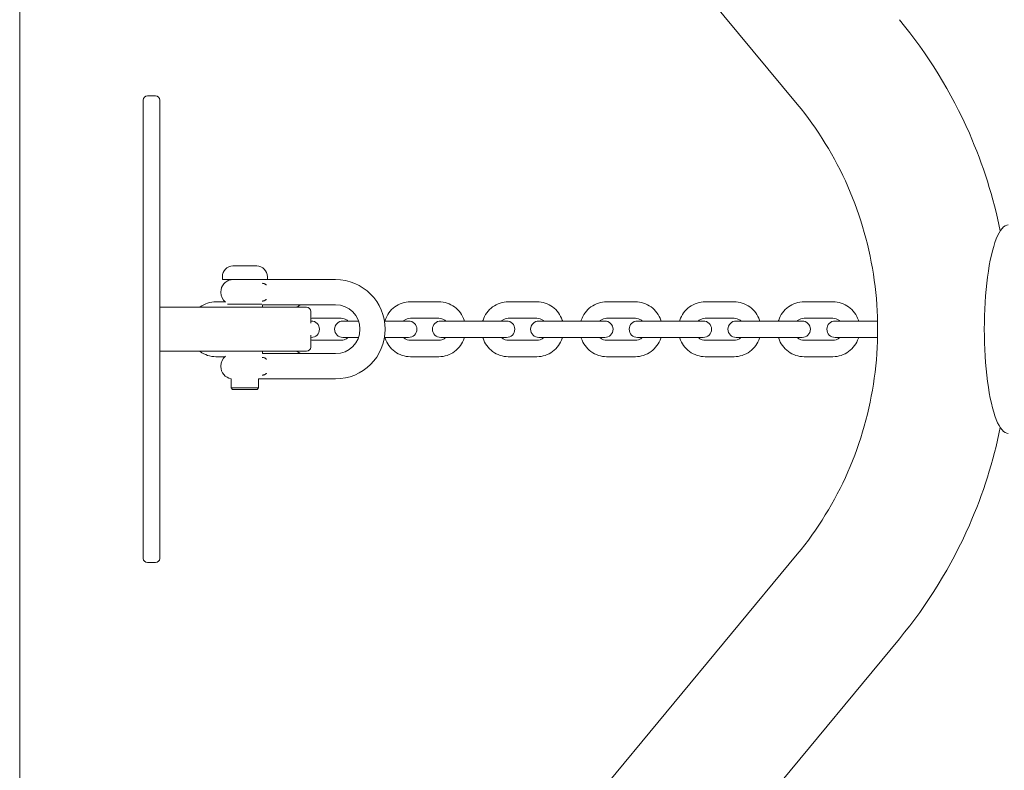
# Model space of a CAD drawing. Units: millimetres. Extents: x -9055 to 3835, y -10350 to 8164.
# Drawn here: x -3880 to -3522, y -4081 to -3807 of the extents above; entities that cross this region are included whole.
import ezdxf

# ---------------------------------------------------------------- set-up
doc = ezdxf.new("R2010")
doc.units = ezdxf.units.MM
doc.header["$MEASUREMENT"] = 0
doc.layers.add('Activity Hex Tower 8208', color=7, linetype='Continuous')

msp = doc.modelspace()

# ---------------------------------------------------------------- linework, layer by layer
at = {"layer": 'Activity Hex Tower 8208', "linetype": 'Continuous', "lineweight": 0}
for p, q in [((-3880.31, -4385), (-3880.31, -3455)), ((-3815.17, -3574.79), (-3597.17, -3838.02)), ((-3833.81, -3835), (-3830.81, -3835)), ((-3835.31, -3845.67), (-3835.31, -3836.5)), ((-3829.31, -3836.5), (-3829.31, -3845.67)), ((-3835.31, -3846.76), (-3835.31, -3845.67)), ((-3835.31, -3846.76), (-3835.31, -3993.24)), ((-3829.31, -3845.67), (-3829.31, -3846.76)), ((-3829.31, -3993.24), (-3829.31, -3846.76)), ((-3793.97, -3896.9), (-3802.65, -3896.9)), ((-3806.51, -3901.9), (-3806.51, -3900.9)), ((-3790.11, -3901.9), (-3790.11, -3900.9)), ((-3806.51, -3901.9), (-3792.38, -3901.9)), ((-3803.31, -3901.96), (-3803.31, -3901.9)), ((-3792.38, -3901.9), (-3790.11, -3901.9)), ((-3789.56, -3901.9), (-3765.31, -3901.9)), ((-3807.06, -3906.4), (-3807.06, -3906.6)), ((-3805.51, -3910), (-3808.88, -3910)), ((-3796.86, -3910.85), (-3804.62, -3910.85)), ((-3792.19, -3910.85), (-3796.86, -3910.85)), ((-3791.91, -3912), (-3791.91, -3911.1)), ((-3789.56, -3911.1), (-3765.31, -3911.1)), ((-3727.67, -3910), (-3738.04, -3910)), ((-3691.95, -3910), (-3702.37, -3910)), ((-3656.11, -3910), (-3666.56, -3910)), ((-3620.17, -3910), (-3630.64, -3910)), ((-3584.16, -3910), (-3594.65, -3910)), ((-3795.31, -3912), (-3829.31, -3912)), ((-3795.31, -3912), (-3775.81, -3912)), ((-3774.31, -3913.5), (-3774.31, -3917.84)), ((-3774.15, -3917), (-3774.31, -3917)), ((-3763.24, -3916), (-3773.56, -3916)), ((-3762.51, -3917), (-3762.61, -3917)), ((-3762.43, -3917), (-3762.51, -3917)), ((-3756.93, -3917), (-3762.43, -3917)), ((-3744.28, -3917), (-3747.46, -3917)), ((-3738.67, -3917), (-3744.28, -3917)), ((-3727.67, -3916), (-3738.04, -3916)), ((-3726.93, -3917), (-3727, -3917)), ((-3726.86, -3917), (-3726.93, -3917)), ((-3719.23, -3917), (-3726.86, -3917)), ((-3708.83, -3917), (-3719.23, -3917)), ((-3703.03, -3917), (-3708.83, -3917)), ((-3691.95, -3916), (-3702.37, -3916)), ((-3691.2, -3917), (-3691.24, -3917)), ((-3691.14, -3917), (-3691.2, -3917)), ((-3683.67, -3917), (-3691.14, -3917)), ((-3673.24, -3917), (-3683.67, -3917)), ((-3667.25, -3917), (-3673.24, -3917)), ((-3656.11, -3916), (-3666.56, -3916)), ((-3655.34, -3917), (-3655.36, -3917)), ((-3655.3, -3917), (-3655.34, -3917)), ((-3648, -3917), (-3655.3, -3917)), ((-3637.54, -3917), (-3648, -3917)), ((-3631.36, -3917), (-3637.54, -3917)), ((-3620.17, -3916), (-3630.64, -3916)), ((-3619.39, -3917), (-3619.4, -3917)), ((-3619.36, -3917), (-3619.39, -3917)), ((-3612.24, -3917), (-3619.36, -3917)), ((-3601.75, -3917), (-3612.24, -3917)), ((-3595.39, -3917), (-3601.75, -3917)), ((-3584.16, -3916), (-3594.65, -3916)), ((-3583.37, -3917), (-3583.37, -3917)), ((-3583.35, -3917), (-3583.37, -3917)), ((-3576.41, -3917), (-3583.35, -3917)), ((-3567.91, -3917), (-3576.41, -3917)), ((-3774.31, -3922.16), (-3774.31, -3926.5)), ((-3774.31, -3923), (-3774.15, -3923)), ((-3773.56, -3924), (-3763.24, -3924)), ((-3762.61, -3923), (-3762.51, -3923)), ((-3762.43, -3923), (-3762.51, -3923)), ((-3762.43, -3923), (-3756.93, -3923)), ((-3744.28, -3923), (-3747.46, -3923)), ((-3744.28, -3923), (-3738.67, -3923)), ((-3738.04, -3924), (-3727.67, -3924)), ((-3727, -3923), (-3726.93, -3923)), ((-3726.86, -3923), (-3726.93, -3923)), ((-3726.86, -3923), (-3719.23, -3923)), ((-3708.83, -3923), (-3719.23, -3923)), ((-3708.83, -3923), (-3703.03, -3923)), ((-3702.37, -3924), (-3691.95, -3924)), ((-3691.24, -3923), (-3691.2, -3923)), ((-3691.14, -3923), (-3691.2, -3923)), ((-3691.14, -3923), (-3683.67, -3923)), ((-3673.24, -3923), (-3683.67, -3923)), ((-3673.24, -3923), (-3667.25, -3923)), ((-3666.56, -3924), (-3656.11, -3924)), ((-3655.36, -3923), (-3655.34, -3923)), ((-3655.3, -3923), (-3655.34, -3923)), ((-3655.3, -3923), (-3648, -3923)), ((-3637.54, -3923), (-3648, -3923)), ((-3637.54, -3923), (-3631.36, -3923)), ((-3630.64, -3924), (-3620.17, -3924)), ((-3619.4, -3923), (-3619.39, -3923)), ((-3619.36, -3923), (-3619.39, -3923)), ((-3619.36, -3923), (-3612.24, -3923)), ((-3601.75, -3923), (-3612.24, -3923)), ((-3601.75, -3923), (-3595.39, -3923)), ((-3594.65, -3924), (-3584.16, -3924)), ((-3583.37, -3923), (-3583.37, -3923)), ((-3583.35, -3923), (-3583.37, -3923)), ((-3583.35, -3923), (-3576.41, -3923)), ((-3567.91, -3923), (-3576.41, -3923)), ((-3829.31, -3928), (-3795.31, -3928)), ((-3775.81, -3928), (-3795.31, -3928)), ((-3791.91, -3928.9), (-3791.91, -3928)), ((-3765.31, -3928.9), (-3789.56, -3928.9)), ((-3808.88, -3930), (-3805.51, -3930)), ((-3738.04, -3930), (-3727.67, -3930)), ((-3702.37, -3930), (-3691.95, -3930)), ((-3666.56, -3930), (-3656.11, -3930)), ((-3630.64, -3930), (-3620.17, -3930)), ((-3594.65, -3930), (-3584.16, -3930)), ((-3807.06, -3933.4), (-3807.06, -3933.6)), ((-3803.31, -3941.4), (-3803.31, -3938.04)), ((-3793.31, -3941.4), (-3793.31, -3938.1)), ((-3765.31, -3938.1), (-3789.56, -3938.1)), ((-3803.31, -3941.4), (-3794.69, -3941.4)), ((-3802.81, -3941.9), (-3803.31, -3941.4)), ((-3795.05, -3941.9), (-3802.81, -3941.9)), ((-3793.81, -3941.9), (-3795.05, -3941.9)), ((-3794.69, -3941.4), (-3793.31, -3941.4)), ((-3793.81, -3941.9), (-3793.31, -3941.4)), ((-3835.31, -3994.33), (-3835.31, -3993.24)), ((-3829.31, -3993.24), (-3829.31, -3994.33)), ((-3835.31, -4003.5), (-3835.31, -3994.33)), ((-3829.31, -3994.33), (-3829.31, -4003.5)), ((-3833.81, -4005), (-3830.81, -4005)), ((-3597.17, -4001.98), (-3815.17, -4265.21)), ((-3559.97, -4032.79), (-3777.98, -4296.02))]:
    msp.add_line(p, q, dxfattribs=at)
for centre, radius, start, end in [((-3833.81, -3836.5), 1.5, 90, 180), ((-3830.81, -3836.5), 1.5, 360, 90), ((-3802.51, -3900.9), 4, 92.1247, 180), ((-3802.65, -3897.1), 0.2, 90, 92.1247), ((-3793.97, -3897.1), 0.2, 87.8753, 90), ((-3794.11, -3900.9), 4, 360, 87.8753), ((-3802.56, -3906.4), 4.5, 99.5941, 180), ((-3765.31, -3920), 18.1, 270, 90), ((-3802.56, -3906.6), 4.5, 180, 232.1041), ((-3765.31, -3920), 8.9, -90, 90), ((-3775.81, -3913.5), 1.5, 360, 90), ((-3774.15, -3920), 3, 270, 90), ((-3762.61, -3920), 3, 90, 270), ((-3738.67, -3920), 3, 270, 90), ((-3727, -3920), 3, 90, 270), ((-3703.03, -3920), 3, 270, 90), ((-3691.24, -3920), 3, 90, 270), ((-3667.25, -3920), 3, 270, 90), ((-3655.36, -3920), 3, 90, 270), ((-3631.36, -3920), 3, 270, 90), ((-3619.4, -3920), 3, 90, 270), ((-3595.39, -3920), 3, 270, 90), ((-3583.37, -3920), 3, 90, 270), ((-3775.81, -3926.5), 1.5, 270, 0), ((-3802.56, -3933.4), 4.5, 127.8959, 180), ((-3802.56, -3933.6), 4.5, 180, 260.4059), ((-3833.81, -4003.5), 1.5, 180, 270), ((-3830.81, -4003.5), 1.5, 270, 0)]:
    msp.add_arc(centre, radius, start, end, dxfattribs=at)
msp.add_ellipse((-3520.31, -3920), major_axis=(0, 38), ratio=0.229734, start_param=0, end_param=3.141593, dxfattribs=at)
for points, knots in [([(-3559.97, -3807.21), (-3549.62, -3819.71), (-3541.02, -3833.69), (-3529.5, -3860.01), (-3525.71, -3871.94), (-3523.21, -3884.16)], [0.8642519, 0.8642519, 0.8642519, 0.8642519, 1.1468697, 1.1468697, 1.3626652, 1.3626652, 1.3626652, 1.3626652]), ([(-3597.17, -3838.02), (-3589.71, -3847.03), (-3583.48, -3857.15), (-3573.98, -3878.82), (-3570.73, -3890.38), (-3567.47, -3913.98), (-3567.47, -3926.02), (-3570.73, -3949.62), (-3573.98, -3961.18), (-3583.48, -3982.85), (-3589.71, -3992.97), (-3597.17, -4001.98)], [0.864252, 0.864252, 0.864252, 0.864252, 1.14687, 1.14687, 1.429487, 1.429487, 1.712105, 1.712105, 1.994723, 1.994723, 2.277341, 2.277341, 2.277341, 2.277341]), ([(-3790.39, -3903.81), (-3790.39, -3903.82), (-3790.4, -3903.82), (-3790.4, -3903.82), (-3790.4, -3903.82), (-3790.4, -3903.84), (-3790.41, -3903.84), (-3790.42, -3903.86), (-3790.43, -3903.86), (-3790.44, -3903.86), (-3790.44, -3903.87), (-3790.46, -3903.87), (-3790.47, -3903.87), (-3790.48, -3903.86), (-3790.5, -3903.86), (-3790.53, -3903.85), (-3790.55, -3903.83), (-3790.64, -3903.78), (-3790.71, -3903.71), (-3790.84, -3903.61), (-3790.9, -3903.56), (-3791.01, -3903.49), (-3791.06, -3903.46), (-3791.2, -3903.41), (-3791.27, -3903.39), (-3791.42, -3903.35), (-3791.52, -3903.33), (-3791.73, -3903.29), (-3791.85, -3903.27), (-3791.97, -3903.24), (-3791.97, -3903.24), (-3791.97, -3903.24)], [-0.225033, -0.225033, -0.225033, -0.225033, -0.2241007, -0.2241007, -0.2225851, -0.2225851, -0.2173429, -0.2173429, -0.214196, -0.214196, -0.2114447, -0.2114447, -0.2081724, -0.2081724, -0.2029266, -0.2029266, -0.1921043, -0.1921043, -0.1618231, -0.1618231, -0.1391116, -0.1391116, -0.119176, -0.119176, -0.0920444, -0.0920444, -0.0506627, -0.0506627, 0, 0, 0.0006284, 0.0006284, 0.0006284, 0.0006284]), ([(-3790.11, -3901.9), (-3790.07, -3901.9), (-3790.03, -3901.9), (-3789.91, -3901.9), (-3789.83, -3901.9), (-3789.72, -3901.9), (-3789.69, -3901.9), (-3789.62, -3901.9), (-3789.59, -3901.9), (-3789.56, -3901.9)], [2.77848591, 2.77848591, 2.77848591, 2.77848591, 2.7899252, 2.7899252, 2.81433934, 2.81433934, 2.82398035, 2.82398035, 2.83362137, 2.83362137, 2.83362137, 2.83362137]), ([(-3808.88, -3910), (-3809.89, -3910), (-3810.91, -3910.16), (-3812.83, -3910.8), (-3813.74, -3911.28), (-3814.6, -3911.92), (-3814.65, -3911.96), (-3814.71, -3912)], [0, 0, 0, 0, 0.3141593, 0.3141593, 0.6283185, 0.6283185, 0.6486169, 0.6486169, 0.6486169, 0.6486169]), ([(-3791.97, -3909.76), (-3791.97, -3909.76), (-3791.97, -3909.76), (-3791.85, -3909.73), (-3791.73, -3909.71), (-3791.52, -3909.67), (-3791.42, -3909.65), (-3791.25, -3909.61), (-3791.18, -3909.59), (-3791.06, -3909.54), (-3791.01, -3909.51), (-3790.9, -3909.44), (-3790.84, -3909.39), (-3790.71, -3909.29), (-3790.64, -3909.22), (-3790.55, -3909.17), (-3790.53, -3909.15), (-3790.5, -3909.14), (-3790.48, -3909.14), (-3790.47, -3909.13), (-3790.46, -3909.13), (-3790.44, -3909.13), (-3790.44, -3909.14), (-3790.43, -3909.14), (-3790.42, -3909.14), (-3790.41, -3909.16), (-3790.4, -3909.16), (-3790.4, -3909.18), (-3790.4, -3909.18), (-3790.4, -3909.18), (-3790.39, -3909.18), (-3790.39, -3909.19)], [-0.1233175, -0.1233175, -0.1233175, -0.1233175, -0.1230638, -0.1230638, -0.1026158, -0.1026158, -0.0859077, -0.0859077, -0.0713016, -0.0713016, -0.0578718, -0.0578718, -0.042573, -0.042573, -0.022178, -0.022178, -0.0148889, -0.0148889, -0.0113557, -0.0113557, -0.0091519, -0.0091519, -0.0072989, -0.0072989, -0.0051794, -0.0051794, -0.0016487, -0.0016487, -0.0006279, -0.0006279, 0, 0, 0, 0]), ([(-3789.56, -3911.1), (-3789.58, -3911.1), (-3789.61, -3911.1), (-3789.66, -3911.1), (-3789.68, -3911.1), (-3789.78, -3911.1), (-3789.86, -3911.1), (-3789.97, -3911.1), (-3790.02, -3911.1), (-3790.22, -3911.1), (-3790.39, -3911.1), (-3790.69, -3911.1), (-3790.82, -3911.1), (-3791.14, -3911.1), (-3791.32, -3911.1), (-3791.64, -3911.1), (-3791.77, -3911.1), (-3791.91, -3911.1)], [-0.000919, -0.000919, -0.000919, -0.000919, 0.0067526, 0.0067526, 0.0144241, 0.0144241, 0.036207, 0.036207, 0.0493719, 0.0493719, 0.0987487, 0.0987487, 0.1393779, 0.1393779, 0.1935709, 0.1935709, 0.2358142, 0.2358142, 0.2358142, 0.2358142]), ([(-3778, -3911.1), (-3778.44, -3911.33), (-3778.85, -3911.59), (-3779.3, -3911.92), (-3779.35, -3911.96), (-3779.41, -3912)], [0.4774464, 0.4774464, 0.4774464, 0.4774464, 0.6283185, 0.6283185, 0.6494674, 0.6494674, 0.6494674, 0.6494674]), ([(-3738.04, -3910), (-3739.06, -3910), (-3740.08, -3910.16), (-3742.01, -3910.8), (-3742.92, -3911.27), (-3744.56, -3912.47), (-3745.28, -3913.21), (-3746.47, -3914.86), (-3746.93, -3915.78), (-3747.27, -3916.83), (-3747.3, -3916.92), (-3747.32, -3917)], [0, 0, 0, 0, 0.314159, 0.314159, 0.628319, 0.628319, 0.942478, 0.942478, 1.256637, 1.256637, 1.283855, 1.283855, 1.283855, 1.283855]), ([(-3718.4, -3917), (-3718.42, -3916.92), (-3718.45, -3916.83), (-3718.78, -3915.78), (-3719.25, -3914.86), (-3720.43, -3913.21), (-3721.16, -3912.47), (-3722.79, -3911.27), (-3723.71, -3910.8), (-3725.64, -3910.16), (-3726.65, -3910), (-3727.67, -3910)], [4.99933, 4.99933, 4.99933, 4.99933, 5.026548, 5.026548, 5.340708, 5.340708, 5.654867, 5.654867, 5.969026, 5.969026, 6.283185, 6.283185, 6.283185, 6.283185]), ([(-3702.37, -3910), (-3703.39, -3910), (-3704.4, -3910.16), (-3706.34, -3910.8), (-3707.26, -3911.27), (-3708.9, -3912.47), (-3709.62, -3913.2), (-3710.81, -3914.85), (-3711.28, -3915.77), (-3711.62, -3916.83), (-3711.65, -3916.91), (-3711.67, -3917)], [0, 0, 0, 0, 0.314159, 0.314159, 0.628319, 0.628319, 0.942478, 0.942478, 1.256637, 1.256637, 1.28419, 1.28419, 1.28419, 1.28419]), ([(-3682.65, -3917), (-3682.68, -3916.91), (-3682.7, -3916.83), (-3683.04, -3915.77), (-3683.51, -3914.85), (-3684.7, -3913.2), (-3685.42, -3912.47), (-3687.07, -3911.27), (-3687.98, -3910.8), (-3689.92, -3910.16), (-3690.94, -3910), (-3691.95, -3910)], [4.998996, 4.998996, 4.998996, 4.998996, 5.026548, 5.026548, 5.340708, 5.340708, 5.654867, 5.654867, 5.969026, 5.969026, 6.283185, 6.283185, 6.283185, 6.283185]), ([(-3666.56, -3910), (-3667.58, -3910), (-3668.6, -3910.16), (-3670.53, -3910.79), (-3671.45, -3911.27), (-3673.1, -3912.47), (-3673.83, -3913.2), (-3675.02, -3914.85), (-3675.49, -3915.77), (-3675.83, -3916.83), (-3675.86, -3916.91), (-3675.88, -3917)], [0, 0, 0, 0, 0.314159, 0.314159, 0.628319, 0.628319, 0.942478, 0.942478, 1.256637, 1.256637, 1.284457, 1.284457, 1.284457, 1.284457]), ([(-3646.79, -3917), (-3646.81, -3916.91), (-3646.84, -3916.83), (-3647.18, -3915.77), (-3647.65, -3914.85), (-3648.84, -3913.2), (-3649.57, -3912.47), (-3651.22, -3911.27), (-3652.13, -3910.79), (-3654.07, -3910.16), (-3655.09, -3910), (-3656.11, -3910)], [4.998729, 4.998729, 4.998729, 4.998729, 5.026548, 5.026548, 5.340708, 5.340708, 5.654867, 5.654867, 5.969026, 5.969026, 6.283185, 6.283185, 6.283185, 6.283185]), ([(-3630.64, -3910), (-3631.66, -3910), (-3632.68, -3910.16), (-3634.62, -3910.79), (-3635.54, -3911.26), (-3637.19, -3912.46), (-3637.92, -3913.2), (-3639.12, -3914.85), (-3639.59, -3915.77), (-3639.93, -3916.83), (-3639.96, -3916.91), (-3639.98, -3917)], [0, 0, 0, 0, 0.314159, 0.314159, 0.628319, 0.628319, 0.942478, 0.942478, 1.256637, 1.256637, 1.284657, 1.284657, 1.284657, 1.284657]), ([(-3610.83, -3917), (-3610.86, -3916.91), (-3610.89, -3916.83), (-3611.23, -3915.77), (-3611.7, -3914.85), (-3612.89, -3913.2), (-3613.62, -3912.46), (-3615.27, -3911.26), (-3616.19, -3910.79), (-3618.13, -3910.16), (-3619.15, -3910), (-3620.17, -3910)], [4.998529, 4.998529, 4.998529, 4.998529, 5.026548, 5.026548, 5.340708, 5.340708, 5.654867, 5.654867, 5.969026, 5.969026, 6.283185, 6.283185, 6.283185, 6.283185]), ([(-3594.65, -3910), (-3595.67, -3910), (-3596.69, -3910.16), (-3598.64, -3910.79), (-3599.56, -3911.26), (-3601.21, -3912.46), (-3601.94, -3913.19), (-3603.14, -3914.85), (-3603.61, -3915.77), (-3603.95, -3916.82), (-3603.98, -3916.91), (-3604, -3917)], [0, 0, 0, 0, 0.314159, 0.314159, 0.628319, 0.628319, 0.942478, 0.942478, 1.256637, 1.256637, 1.28479, 1.28479, 1.28479, 1.28479]), ([(-3574.81, -3917), (-3574.84, -3916.91), (-3574.87, -3916.82), (-3575.21, -3915.77), (-3575.68, -3914.85), (-3576.88, -3913.19), (-3577.61, -3912.46), (-3579.26, -3911.26), (-3580.18, -3910.79), (-3582.12, -3910.16), (-3583.14, -3910), (-3584.16, -3910)], [4.998395, 4.998395, 4.998395, 4.998395, 5.026548, 5.026548, 5.340708, 5.340708, 5.654867, 5.654867, 5.969026, 5.969026, 6.283185, 6.283185, 6.283185, 6.283185]), ([(-3760.76, -3917), (-3760.87, -3916.9), (-3760.98, -3916.81), (-3761.4, -3916.49), (-3761.74, -3916.31), (-3762.45, -3916.07), (-3762.83, -3916), (-3763.22, -3916), (-3763.23, -3916), (-3763.24, -3916)], [5.5287599, 5.5287599, 5.5287599, 5.5287599, 5.6464558, 5.6464558, 5.960615, 5.960615, 6.2747743, 6.2747743, 6.2831853, 6.2831853, 6.2831853, 6.2831853]), ([(-3738.04, -3916), (-3738.42, -3916), (-3738.8, -3916.06), (-3739.53, -3916.3), (-3739.88, -3916.48), (-3740.31, -3916.8), (-3740.43, -3916.89), (-3740.54, -3917)], [0, 0, 0, 0, 0.3141593, 0.3141593, 0.6283185, 0.6283185, 0.7524617, 0.7524617, 0.7524617, 0.7524617]), ([(-3725.18, -3917), (-3725.29, -3916.9), (-3725.4, -3916.8), (-3725.83, -3916.48), (-3726.17, -3916.3), (-3726.9, -3916.06), (-3727.28, -3916), (-3727.66, -3916), (-3727.67, -3916), (-3727.67, -3916)], [5.5307236, 5.5307236, 5.5307236, 5.5307236, 5.6518263, 5.6518263, 5.9659856, 5.9659856, 6.2801449, 6.2801449, 6.2831853, 6.2831853, 6.2831853, 6.2831853]), ([(-3702.37, -3916), (-3702.75, -3916), (-3703.14, -3916.06), (-3703.87, -3916.3), (-3704.22, -3916.48), (-3704.65, -3916.8), (-3704.77, -3916.9), (-3704.88, -3917)], [0, 0, 0, 0, 0.3141593, 0.3141593, 0.6283185, 0.6283185, 0.7508379, 0.7508379, 0.7508379, 0.7508379]), ([(-3689.44, -3917), (-3689.55, -3916.9), (-3689.67, -3916.8), (-3690.1, -3916.48), (-3690.45, -3916.3), (-3691.18, -3916.06), (-3691.57, -3916), (-3691.95, -3916)], [5.5323474, 5.5323474, 5.5323474, 5.5323474, 5.6548668, 5.6548668, 5.969026, 5.969026, 6.2831853, 6.2831853, 6.2831853, 6.2831853]), ([(-3666.56, -3916), (-3666.95, -3916), (-3667.33, -3916.06), (-3668.07, -3916.3), (-3668.42, -3916.48), (-3668.86, -3916.8), (-3668.98, -3916.9), (-3669.09, -3917)], [0, 0, 0, 0, 0.3141593, 0.3141593, 0.6283185, 0.6283185, 0.7495471, 0.7495471, 0.7495471, 0.7495471]), ([(-3653.58, -3917), (-3653.69, -3916.9), (-3653.81, -3916.8), (-3654.25, -3916.48), (-3654.6, -3916.3), (-3655.33, -3916.06), (-3655.72, -3916), (-3656.11, -3916)], [5.5336383, 5.5336383, 5.5336383, 5.5336383, 5.6548668, 5.6548668, 5.969026, 5.969026, 6.2831853, 6.2831853, 6.2831853, 6.2831853]), ([(-3630.64, -3916), (-3631.03, -3916), (-3631.42, -3916.06), (-3632.17, -3916.3), (-3632.52, -3916.48), (-3632.96, -3916.8), (-3633.07, -3916.9), (-3633.18, -3917)], [0, 0, 0, 0, 0.3141593, 0.3141593, 0.6283185, 0.6283185, 0.7485837, 0.7485837, 0.7485837, 0.7485837]), ([(-3617.63, -3917), (-3617.74, -3916.9), (-3617.86, -3916.8), (-3618.3, -3916.48), (-3618.65, -3916.3), (-3619.39, -3916.06), (-3619.78, -3916), (-3620.17, -3916)], [5.5346016, 5.5346016, 5.5346016, 5.5346016, 5.6548668, 5.6548668, 5.969026, 5.969026, 6.2831853, 6.2831853, 6.2831853, 6.2831853]), ([(-3594.65, -3916), (-3595.05, -3916), (-3595.44, -3916.06), (-3596.18, -3916.3), (-3596.54, -3916.48), (-3596.97, -3916.8), (-3597.09, -3916.9), (-3597.2, -3917)], [0, 0, 0, 0, 0.3141593, 0.3141593, 0.6283185, 0.6283185, 0.7479438, 0.7479438, 0.7479438, 0.7479438]), ([(-3581.62, -3917), (-3581.73, -3916.9), (-3581.84, -3916.8), (-3582.28, -3916.48), (-3582.63, -3916.3), (-3583.38, -3916.06), (-3583.77, -3916), (-3584.16, -3916)], [5.5352415, 5.5352415, 5.5352415, 5.5352415, 5.6548668, 5.6548668, 5.969026, 5.969026, 6.2831853, 6.2831853, 6.2831853, 6.2831853]), ([(-3774.31, -3923.92), (-3774.07, -3923.97), (-3773.83, -3924), (-3773.58, -3924), (-3773.57, -3924), (-3773.56, -3924)], [2.9312005, 2.9312005, 2.9312005, 2.9312005, 3.1331816, 3.1331816, 3.1415927, 3.1415927, 3.1415927, 3.1415927]), ([(-3763.24, -3924), (-3762.86, -3924), (-3762.48, -3923.94), (-3761.77, -3923.7), (-3761.43, -3923.53), (-3760.99, -3923.21), (-3760.88, -3923.11), (-3760.76, -3923)], [3.1415927, 3.1415927, 3.1415927, 3.1415927, 3.4557519, 3.4557519, 3.7699112, 3.7699112, 3.8960181, 3.8960181, 3.8960181, 3.8960181]), ([(-3747.32, -3923), (-3747.3, -3923.08), (-3747.27, -3923.17), (-3746.93, -3924.22), (-3746.47, -3925.14), (-3745.28, -3926.79), (-3744.56, -3927.53), (-3742.92, -3928.73), (-3742.01, -3929.2), (-3740.08, -3929.84), (-3739.06, -3930), (-3738.04, -3930)], [1.857737, 1.857737, 1.857737, 1.857737, 1.884956, 1.884956, 2.199115, 2.199115, 2.513274, 2.513274, 2.827433, 2.827433, 3.141593, 3.141593, 3.141593, 3.141593]), ([(-3740.54, -3923), (-3740.43, -3923.1), (-3740.32, -3923.2), (-3739.89, -3923.52), (-3739.54, -3923.7), (-3738.82, -3923.94), (-3738.44, -3924), (-3738.05, -3924), (-3738.05, -3924), (-3738.04, -3924)], [2.3891309, 2.3891309, 2.3891309, 2.3891309, 2.5102337, 2.5102337, 2.824393, 2.824393, 3.1385522, 3.1385522, 3.1415927, 3.1415927, 3.1415927, 3.1415927]), ([(-3727.67, -3930), (-3726.65, -3930), (-3725.64, -3929.84), (-3723.71, -3929.2), (-3722.79, -3928.73), (-3721.16, -3927.53), (-3720.43, -3926.79), (-3719.25, -3925.14), (-3718.78, -3924.22), (-3718.45, -3923.17), (-3718.42, -3923.08), (-3718.4, -3923)], [3.141593, 3.141593, 3.141593, 3.141593, 3.455752, 3.455752, 3.769911, 3.769911, 4.08407, 4.08407, 4.39823, 4.39823, 4.425448, 4.425448, 4.425448, 4.425448]), ([(-3727.67, -3924), (-3727.29, -3924), (-3726.91, -3923.94), (-3726.18, -3923.7), (-3725.84, -3923.52), (-3725.41, -3923.2), (-3725.29, -3923.11), (-3725.18, -3923)], [3.1415927, 3.1415927, 3.1415927, 3.1415927, 3.4557519, 3.4557519, 3.7699112, 3.7699112, 3.8940544, 3.8940544, 3.8940544, 3.8940544]), ([(-3711.67, -3923), (-3711.65, -3923.09), (-3711.62, -3923.17), (-3711.28, -3924.23), (-3710.81, -3925.15), (-3709.62, -3926.8), (-3708.9, -3927.53), (-3707.26, -3928.73), (-3706.34, -3929.2), (-3704.4, -3929.84), (-3703.39, -3930), (-3702.37, -3930)], [1.857403, 1.857403, 1.857403, 1.857403, 1.884956, 1.884956, 2.199115, 2.199115, 2.513274, 2.513274, 2.827433, 2.827433, 3.141593, 3.141593, 3.141593, 3.141593]), ([(-3704.88, -3923), (-3704.77, -3923.1), (-3704.65, -3923.2), (-3704.22, -3923.52), (-3703.87, -3923.7), (-3703.14, -3923.94), (-3702.75, -3924), (-3702.37, -3924)], [2.3907548, 2.3907548, 2.3907548, 2.3907548, 2.5132741, 2.5132741, 2.8274334, 2.8274334, 3.1415927, 3.1415927, 3.1415927, 3.1415927]), ([(-3691.95, -3930), (-3690.94, -3930), (-3689.92, -3929.84), (-3687.98, -3929.2), (-3687.07, -3928.73), (-3685.42, -3927.53), (-3684.7, -3926.8), (-3683.51, -3925.15), (-3683.04, -3924.23), (-3682.7, -3923.17), (-3682.68, -3923.09), (-3682.65, -3923)], [3.141593, 3.141593, 3.141593, 3.141593, 3.455752, 3.455752, 3.769911, 3.769911, 4.08407, 4.08407, 4.39823, 4.39823, 4.425782, 4.425782, 4.425782, 4.425782]), ([(-3691.95, -3924), (-3691.57, -3924), (-3691.18, -3923.94), (-3690.45, -3923.7), (-3690.1, -3923.52), (-3689.67, -3923.2), (-3689.55, -3923.1), (-3689.44, -3923)], [3.1415927, 3.1415927, 3.1415927, 3.1415927, 3.4557519, 3.4557519, 3.7699112, 3.7699112, 3.8924305, 3.8924305, 3.8924305, 3.8924305]), ([(-3675.88, -3923), (-3675.86, -3923.09), (-3675.83, -3923.17), (-3675.49, -3924.23), (-3675.02, -3925.15), (-3673.83, -3926.8), (-3673.1, -3927.53), (-3671.45, -3928.73), (-3670.53, -3929.21), (-3668.6, -3929.84), (-3667.58, -3930), (-3666.56, -3930)], [1.857136, 1.857136, 1.857136, 1.857136, 1.884956, 1.884956, 2.199115, 2.199115, 2.513274, 2.513274, 2.827433, 2.827433, 3.141593, 3.141593, 3.141593, 3.141593]), ([(-3669.09, -3923), (-3668.98, -3923.1), (-3668.86, -3923.2), (-3668.42, -3923.52), (-3668.07, -3923.7), (-3667.33, -3923.94), (-3666.95, -3924), (-3666.56, -3924)], [2.3920456, 2.3920456, 2.3920456, 2.3920456, 2.5132741, 2.5132741, 2.8274334, 2.8274334, 3.1415927, 3.1415927, 3.1415927, 3.1415927]), ([(-3656.11, -3930), (-3655.09, -3930), (-3654.07, -3929.84), (-3652.13, -3929.21), (-3651.22, -3928.73), (-3649.57, -3927.53), (-3648.84, -3926.8), (-3647.65, -3925.15), (-3647.18, -3924.23), (-3646.84, -3923.17), (-3646.81, -3923.09), (-3646.79, -3923)], [3.141593, 3.141593, 3.141593, 3.141593, 3.455752, 3.455752, 3.769911, 3.769911, 4.08407, 4.08407, 4.39823, 4.39823, 4.426049, 4.426049, 4.426049, 4.426049]), ([(-3656.11, -3924), (-3655.72, -3924), (-3655.33, -3923.94), (-3654.6, -3923.7), (-3654.25, -3923.52), (-3653.81, -3923.2), (-3653.69, -3923.1), (-3653.58, -3923)], [3.1415927, 3.1415927, 3.1415927, 3.1415927, 3.4557519, 3.4557519, 3.7699112, 3.7699112, 3.8911397, 3.8911397, 3.8911397, 3.8911397]), ([(-3639.98, -3923), (-3639.96, -3923.09), (-3639.93, -3923.17), (-3639.59, -3924.23), (-3639.12, -3925.15), (-3637.92, -3926.8), (-3637.19, -3927.54), (-3635.54, -3928.74), (-3634.62, -3929.21), (-3632.68, -3929.84), (-3631.66, -3930), (-3630.64, -3930)], [1.856936, 1.856936, 1.856936, 1.856936, 1.884956, 1.884956, 2.199115, 2.199115, 2.513274, 2.513274, 2.827433, 2.827433, 3.141593, 3.141593, 3.141593, 3.141593]), ([(-3633.18, -3923), (-3633.07, -3923.1), (-3632.96, -3923.2), (-3632.52, -3923.52), (-3632.17, -3923.7), (-3631.42, -3923.94), (-3631.03, -3924), (-3630.64, -3924)], [2.3930089, 2.3930089, 2.3930089, 2.3930089, 2.5132741, 2.5132741, 2.8274334, 2.8274334, 3.1415927, 3.1415927, 3.1415927, 3.1415927]), ([(-3620.17, -3930), (-3619.15, -3930), (-3618.13, -3929.84), (-3616.19, -3929.21), (-3615.27, -3928.74), (-3613.62, -3927.54), (-3612.89, -3926.8), (-3611.7, -3925.15), (-3611.23, -3924.23), (-3610.89, -3923.17), (-3610.86, -3923.09), (-3610.83, -3923)], [3.141593, 3.141593, 3.141593, 3.141593, 3.455752, 3.455752, 3.769911, 3.769911, 4.08407, 4.08407, 4.39823, 4.39823, 4.426249, 4.426249, 4.426249, 4.426249]), ([(-3620.17, -3924), (-3619.78, -3924), (-3619.39, -3923.94), (-3618.65, -3923.7), (-3618.3, -3923.52), (-3617.86, -3923.2), (-3617.74, -3923.1), (-3617.63, -3923)], [3.1415927, 3.1415927, 3.1415927, 3.1415927, 3.4557519, 3.4557519, 3.7699112, 3.7699112, 3.8901764, 3.8901764, 3.8901764, 3.8901764]), ([(-3604, -3923), (-3603.98, -3923.09), (-3603.95, -3923.18), (-3603.61, -3924.23), (-3603.14, -3925.15), (-3601.94, -3926.81), (-3601.21, -3927.54), (-3599.56, -3928.74), (-3598.64, -3929.21), (-3596.69, -3929.84), (-3595.67, -3930), (-3594.65, -3930)], [1.856803, 1.856803, 1.856803, 1.856803, 1.884956, 1.884956, 2.199115, 2.199115, 2.513274, 2.513274, 2.827433, 2.827433, 3.141593, 3.141593, 3.141593, 3.141593]), ([(-3597.2, -3923), (-3597.09, -3923.1), (-3596.97, -3923.2), (-3596.54, -3923.52), (-3596.18, -3923.7), (-3595.44, -3923.94), (-3595.05, -3924), (-3594.65, -3924)], [2.3936489, 2.3936489, 2.3936489, 2.3936489, 2.5132741, 2.5132741, 2.8274334, 2.8274334, 3.1415927, 3.1415927, 3.1415927, 3.1415927]), ([(-3584.16, -3930), (-3583.14, -3930), (-3582.12, -3929.84), (-3580.18, -3929.21), (-3579.26, -3928.74), (-3577.61, -3927.54), (-3576.88, -3926.81), (-3575.68, -3925.15), (-3575.21, -3924.23), (-3574.87, -3923.18), (-3574.84, -3923.09), (-3574.81, -3923)], [3.141593, 3.141593, 3.141593, 3.141593, 3.455752, 3.455752, 3.769911, 3.769911, 4.08407, 4.08407, 4.39823, 4.39823, 4.426382, 4.426382, 4.426382, 4.426382]), ([(-3584.16, -3924), (-3583.77, -3924), (-3583.38, -3923.94), (-3582.63, -3923.7), (-3582.28, -3923.52), (-3581.84, -3923.2), (-3581.73, -3923.1), (-3581.62, -3923)], [3.1415927, 3.1415927, 3.1415927, 3.1415927, 3.4557519, 3.4557519, 3.7699112, 3.7699112, 3.8895364, 3.8895364, 3.8895364, 3.8895364]), ([(-3814.71, -3928), (-3814.65, -3928.04), (-3814.6, -3928.08), (-3813.74, -3928.72), (-3812.83, -3929.2), (-3810.91, -3929.84), (-3809.89, -3930), (-3808.88, -3930)], [2.4929758, 2.4929758, 2.4929758, 2.4929758, 2.5132741, 2.5132741, 2.8274334, 2.8274334, 3.1415927, 3.1415927, 3.1415927, 3.1415927]), ([(-3791.91, -3928.9), (-3791.84, -3928.9), (-3791.76, -3928.9), (-3791.61, -3928.9), (-3791.54, -3928.9), (-3791.35, -3928.9), (-3791.24, -3928.9), (-3791.02, -3928.9), (-3790.9, -3928.9), (-3790.67, -3928.9), (-3790.56, -3928.9), (-3790.29, -3928.9), (-3790.15, -3928.9), (-3789.92, -3928.9), (-3789.84, -3928.9), (-3789.73, -3928.9), (-3789.69, -3928.9), (-3789.62, -3928.9), (-3789.59, -3928.9), (-3789.56, -3928.9)], [2.5970933, 2.5970933, 2.5970933, 2.5970933, 2.6198448, 2.6198448, 2.6425336, 2.6425336, 2.6764082, 2.6764082, 2.7102829, 2.7102829, 2.7456141, 2.7456141, 2.7892498, 2.7892498, 2.8133526, 2.8133526, 2.8240921, 2.8240921, 2.8338198, 2.8338198, 2.8338198, 2.8338198]), ([(-3779.41, -3928), (-3779.35, -3928.04), (-3779.3, -3928.08), (-3778.85, -3928.41), (-3778.44, -3928.67), (-3778, -3928.9)], [2.4921252, 2.4921252, 2.4921252, 2.4921252, 2.5132741, 2.5132741, 2.6641462, 2.6641462, 2.6641462, 2.6641462]), ([(-3790.39, -3930.81), (-3790.39, -3930.82), (-3790.4, -3930.82), (-3790.4, -3930.82), (-3790.4, -3930.82), (-3790.4, -3930.84), (-3790.41, -3930.84), (-3790.42, -3930.86), (-3790.43, -3930.86), (-3790.44, -3930.86), (-3790.44, -3930.87), (-3790.46, -3930.87), (-3790.47, -3930.87), (-3790.48, -3930.86), (-3790.5, -3930.86), (-3790.53, -3930.85), (-3790.55, -3930.83), (-3790.64, -3930.78), (-3790.71, -3930.71), (-3790.84, -3930.61), (-3790.9, -3930.56), (-3791.01, -3930.49), (-3791.06, -3930.46), (-3791.2, -3930.41), (-3791.27, -3930.39), (-3791.42, -3930.35), (-3791.52, -3930.33), (-3791.73, -3930.29), (-3791.85, -3930.27), (-3791.97, -3930.24), (-3791.97, -3930.24), (-3791.97, -3930.24)], [-0.225043, -0.225043, -0.225043, -0.225043, -0.2241106, -0.2241106, -0.2225949, -0.2225949, -0.2173523, -0.2173523, -0.2142046, -0.2142046, -0.2114528, -0.2114528, -0.2081802, -0.2081802, -0.2029341, -0.2029341, -0.1921118, -0.1921118, -0.1618361, -0.1618361, -0.1391157, -0.1391157, -0.1191829, -0.1191829, -0.0920548, -0.0920548, -0.0506756, -0.0506756, 0, 0, 0.0006284, 0.0006284, 0.0006284, 0.0006284]), ([(-3791.97, -3936.76), (-3791.97, -3936.76), (-3791.97, -3936.76), (-3791.85, -3936.73), (-3791.73, -3936.71), (-3791.52, -3936.67), (-3791.42, -3936.65), (-3791.25, -3936.61), (-3791.18, -3936.59), (-3791.06, -3936.54), (-3791.01, -3936.51), (-3790.9, -3936.44), (-3790.84, -3936.39), (-3790.71, -3936.29), (-3790.64, -3936.22), (-3790.55, -3936.17), (-3790.53, -3936.15), (-3790.5, -3936.14), (-3790.48, -3936.14), (-3790.47, -3936.13), (-3790.46, -3936.13), (-3790.44, -3936.13), (-3790.44, -3936.14), (-3790.43, -3936.14), (-3790.42, -3936.14), (-3790.41, -3936.16), (-3790.4, -3936.16), (-3790.4, -3936.18), (-3790.4, -3936.18), (-3790.4, -3936.18), (-3790.39, -3936.18), (-3790.39, -3936.19)], [-0.1233168, -0.1233168, -0.1233168, -0.1233168, -0.1230631, -0.1230631, -0.1026199, -0.1026199, -0.0859102, -0.0859102, -0.071304, -0.071304, -0.0578755, -0.0578755, -0.0425727, -0.0425727, -0.022178, -0.022178, -0.0148889, -0.0148889, -0.0113557, -0.0113557, -0.0091518, -0.0091518, -0.0072988, -0.0072988, -0.0051794, -0.0051794, -0.0016487, -0.0016487, -0.0006279, -0.0006279, 0, 0, 0, 0]), ([(-3789.56, -3938.1), (-3789.59, -3938.1), (-3789.62, -3938.1), (-3789.67, -3938.1), (-3789.7, -3938.1), (-3789.82, -3938.1), (-3789.91, -3938.1), (-3790.14, -3938.1), (-3790.28, -3938.1), (-3790.6, -3938.1), (-3790.78, -3938.1), (-3791.03, -3938.1), (-3791.09, -3938.1), (-3791.28, -3938.1), (-3791.4, -3938.1), (-3791.67, -3938.1), (-3791.82, -3938.1), (-3792.15, -3938.1), (-3792.34, -3938.1), (-3792.71, -3938.1), (-3792.89, -3938.1), (-3793.17, -3938.1), (-3793.28, -3938.1), (-3793.38, -3938.1)], [-0.0009226, -0.0009226, -0.0009226, -0.0009226, 0.007854, 0.007854, 0.0166306, 0.0166306, 0.0430887, 0.0430887, 0.0854941, 0.0854941, 0.1396002, 0.1396002, 0.1596816, 0.1596816, 0.1956689, 0.1956689, 0.2413102, 0.2413102, 0.3003308, 0.3003308, 0.3593514, 0.3593514, 0.3967079, 0.3967079, 0.3967079, 0.3967079]), ([(-3523.21, -3955.84), (-3525.71, -3968.06), (-3529.5, -3979.99), (-3541.02, -4006.31), (-3549.62, -4020.29), (-3559.97, -4032.79)], [1.7789274, 1.7789274, 1.7789274, 1.7789274, 1.994723, 1.994723, 2.2773408, 2.2773408, 2.2773408, 2.2773408])]:
    msp.add_open_spline(points, degree=3, knots=knots, dxfattribs=at)
for points in [[(-3773.56, -3916), (-3773.81, -3916), (-3774.06, -3916.03), (-3774.31, -3916.08)], [(-3567.91, -3916.82), (-3567.93, -3916.88), (-3567.95, -3916.94), (-3567.97, -3917)], [(-3567.97, -3923), (-3567.95, -3923.06), (-3567.93, -3923.12), (-3567.91, -3923.18)]]:
    msp.add_open_spline(points, degree=3, dxfattribs=at)

doc.saveas('drawing.dxf')
